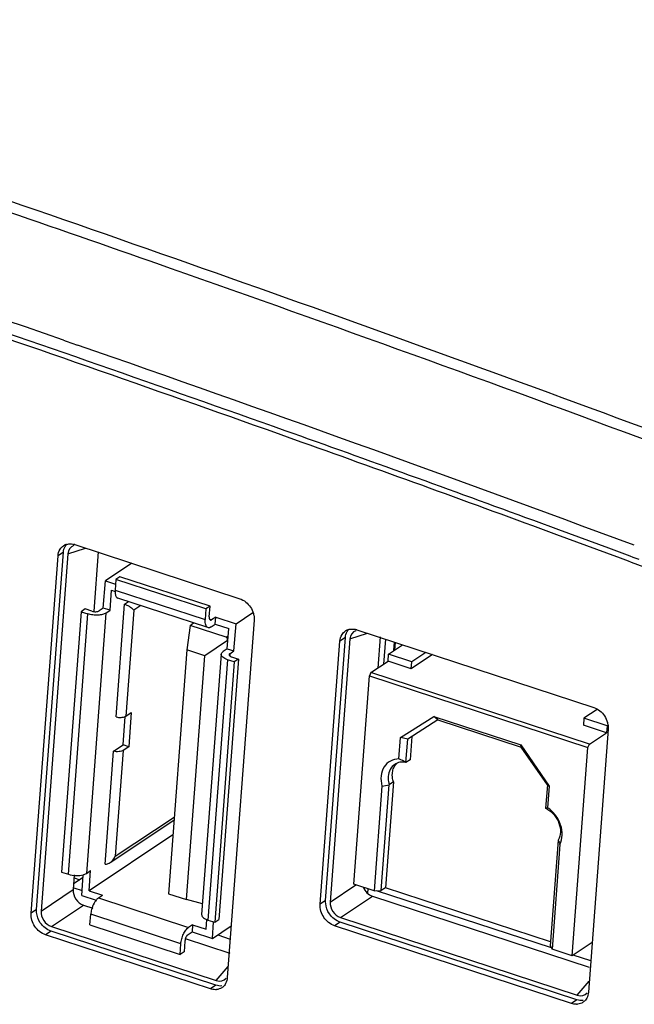
# Model space of a CAD drawing. Extents: x 0 to 841, y 0 to 594.
# Drawn here: x 660 to 671, y 469 to 487 of the extents above; entities that cross this region are included whole.
import ezdxf

# ---------------------------------------------------------------- set-up
doc = ezdxf.new("R2010")
doc.units = 0
doc.header["$LTSCALE"] = 46.255
for name, color, linetype in [('11-079F2G006DXF_CONTINUOUS_LINE', 7, 'CONTINUOUS'), ('UHD50X-7G6-BDXF_CONTINUOUS_LINE', 7, 'CONTINUOUS'), ('UHD50X-MB-BODXF_CONTINUOUS_LINE', 7, 'CONTINUOUS'), ('UHD50X_7G6_IDXF_CONTINUOUS_LINE', 7, 'CONTINUOUS'), ('UHD50X_7G6_TDXF_CONTINUOUS_LINE', 7, 'CONTINUOUS'), ('USB-TYPE-A-BDXF_CONTINUOUS_LINE', 7, 'CONTINUOUS'), ('USB_A_RIGHT_DXF_CONTINUOUS_LINE', 7, 'CONTINUOUS')]:
    doc.layers.add(name, color=color, linetype=linetype)

msp = doc.modelspace()

# ---------------------------------------------------------------- linework, layer by layer
at = {"layer": '11-079F2G006DXF_CONTINUOUS_LINE', "color": 7, "linetype": 'Continuous'}
for p, q in [((666.5196, 475.4111), (666.7853, 475.5882)), ((666.5095, 475.2767), (666.5196, 475.4111)), ((666.959, 475.267), (666.5196, 475.4111)), ((667.3531, 475.4021), (666.9489, 475.1326)), ((667.2247, 475.4442), (666.959, 475.267)), ((666.1863, 475.0612), (666.5095, 475.2767)), ((666.9489, 475.1326), (666.5095, 475.2767)), ((666.9489, 475.1326), (666.959, 475.267)), ((665.8607, 471.0565), (666.157, 474.9992)), ((666.1863, 475.0612), (666.157, 474.9992)), ((666.157, 474.9992), (670.2953, 473.6427)), ((670.3245, 473.7047), (666.1863, 475.0612)), ((666.7471, 473.8349), (667.3757, 474.2325)), ((667.455, 474.1661), (667.3757, 474.2325)), ((667.3757, 474.2325), (669.0228, 473.6926)), ((670.4701, 474.3664), (670.2184, 474.1987)), ((667.455, 474.1661), (666.8813, 473.8032)), ((667.455, 474.1661), (669.0335, 473.6487)), ((670.2184, 474.1987), (670.2083, 474.0643)), ((670.6478, 473.9202), (670.2083, 474.0643)), ((670.6579, 474.0546), (670.2184, 474.1987)), ((670.6579, 474.0546), (670.6478, 473.9202)), ((670.6714, 474.0637), (670.6579, 474.0546)), ((670.3245, 473.7047), (670.6478, 473.9202)), ((666.7164, 473.4271), (666.7471, 473.8349)), ((666.8813, 473.8032), (666.7471, 473.8349)), ((666.8481, 473.3614), (666.8813, 473.8032)), ((666.9586, 473.8522), (666.9256, 473.4131)), ((669.0228, 473.6926), (669.5628, 472.912)), ((669.0335, 473.6487), (669.0228, 473.6926)), ((670.2953, 473.6427), (670.3245, 473.7047)), ((669.5264, 472.9362), (669.0335, 473.6487)), ((669.999, 469.7), (670.2953, 473.6427)), ((666.9256, 473.4131), (666.8481, 473.3614)), ((666.3817, 470.9371), (666.5322, 472.9392)), ((666.6097, 472.9909), (666.4593, 470.9889)), ((666.6097, 472.9909), (666.5322, 472.9392)), ((669.5264, 472.9362), (669.4931, 472.4944)), ((669.5264, 472.9362), (669.5628, 472.912)), ((666.3938, 472.9148), (666.2447, 470.9306)), ((669.5628, 472.912), (669.5322, 472.5041)), ((669.7319, 471.8904), (669.5814, 469.8883)), ((669.7641, 471.8101), (669.615, 469.8259)), ((666.2447, 470.9306), (665.8607, 471.0565)), ((666.2447, 470.9306), (666.3817, 470.9371)), ((669.603, 469.8483), (666.2938, 470.933)), ((666.4593, 470.9889), (666.3817, 470.9371)), ((669.5871, 469.9636), (666.4593, 470.9889)), ((670.3753, 469.9509), (669.999, 469.7)), ((669.5814, 469.8883), (669.615, 469.8259)), ((669.999, 469.7), (669.615, 469.8259)), ((670.3492, 469.6037), (670.0175, 469.7124))]:
    msp.add_line(p, q, dxfattribs=at)
for centre, radius, start, end in [((666.8614, 473.1578), 0.2636, 135.59207, 143.58793), ((664.728, 482.7858), 10.0106, 279.57883, 280.38303), ((669.3166, 472.112), 0.4213, 61.391, 65.21763), ((677.4893, 474.9615), 8.3432, 201.59864, 202.19291)]:
    msp.add_arc(centre, radius, start, end, dxfattribs=at)
for points, knots in [([(666.7164, 473.4271), (666.6608, 473.4273), (666.5475, 473.4021), (666.4198, 473.2794), (666.3648, 473.1035), (666.3772, 472.9774), (666.3938, 472.9148)], [0, 0, 0, 0, 0.2380199, 0.4717817, 0.7230505, 1, 1, 1, 1]), ([(666.6359, 473.3239), (666.6006, 473.3004), (666.5396, 473.2313), (666.5169, 473.1431), (666.5135, 473.0975)], [0, 0, 0, 0, 0.480713, 1, 1, 1, 1]), ([(666.5911, 473.1492), (666.5933, 473.1794), (666.6048, 473.238), (666.6323, 473.2912), (666.6493, 473.3142)], [0, 0, 0, 0, 0.5149444, 1, 1, 1, 1]), ([(666.8481, 473.3614), (666.8111, 473.3687), (666.736, 473.3712), (666.6655, 473.3437), (666.6359, 473.3239)], [0, 0, 0, 0, 0.5145696, 1, 1, 1, 1]), ([(666.6097, 472.9909), (666.6058, 473.004), (666.5924, 473.0556), (666.5881, 473.1097), (666.5911, 473.1492)], [0, 0, 0, 0, 0.2579318, 1, 1, 1, 1]), ([(666.5135, 473.0975), (666.5125, 473.0846), (666.5112, 473.0312), (666.5204, 472.9778), (666.5322, 472.9392)], [0, 0, 0, 0, 0.2425108, 1, 1, 1, 1]), ([(669.4931, 472.4944), (669.4963, 472.4958), (669.5089, 472.5005), (669.5222, 472.5032), (669.5322, 472.5041)], [0, 0, 0, 0, 0.2566349, 1, 1, 1, 1]), ([(669.5183, 472.4818), (669.5702, 472.4535), (669.6643, 472.3742), (669.7549, 472.218), (669.7858, 472.0466), (669.7578, 471.9354), (669.7319, 471.8904)], [0, 0, 0, 0, 0.2578846, 0.522059, 0.7732413, 1, 1, 1, 1]), ([(669.7641, 471.8101), (669.7913, 471.8634), (669.8202, 471.9905), (669.7875, 472.1865), (669.6904, 472.3688), (669.589, 472.4662), (669.5322, 472.5041)], [0, 0, 0, 0, 0.2274884, 0.4773966, 0.7402771, 1, 1, 1, 1])]:
    msp.add_open_spline(points, degree=3, knots=knots, dxfattribs=at)
msp.add_open_spline([(666.8481, 473.3614), (666.8052, 473.3852), (666.7611, 473.4069), (666.7164, 473.4271)], degree=3, dxfattribs=at)
at = {"layer": 'UHD50X-7G6-BDXF_CONTINUOUS_LINE', "color": 7, "linetype": 'Continuous'}
for p, q in [((660.4473, 477.3112), (660.7786, 477.4194)), ((660.4473, 477.3112), (659.9389, 470.5473)), ((661.0198, 477.3514), (660.9362, 476.2223)), ((665.7874, 475.6985), (666.1187, 475.8067)), ((666.3597, 475.7388), (666.316, 475.1477)), ((665.7874, 475.6985), (665.4131, 470.7183)), ((660.5673, 471.2364), (660.5463, 470.9526)), ((659.9389, 470.5473), (660.5463, 470.9526)), ((665.4131, 470.7183), (665.9004, 471.0435)), ((665.6081, 470.4266), (666.2134, 470.8304)), ((666.2134, 470.8304), (670.3217, 469.4838)), ((660.1339, 470.2556), (660.7415, 470.661)), ((660.7415, 470.661), (660.9167, 470.6036)), ((665.6081, 470.4266), (670.0944, 468.9561)), ((660.1339, 470.2556), (663.255, 469.2326)), ((662.6692, 470.0292), (663.5111, 469.7532)), ((663.255, 469.2326), (663.4809, 469.4952)), ((670.0944, 468.9561), (670.3202, 469.2187))]:
    msp.add_line(p, q, dxfattribs=at)
for centre, major_axis, ratio, start_param, end_param in [((660.662, 477.2374), (-0.1408, 0.2111), 0.7718523, -0.2123941, 0.7794343), ((666.0021, 475.6247), (-0.1408, 0.2111), 0.7718523, -0.2123941, 0.7794343), ((660.7614, 470.8855), (-0.1392, 0.2077), 0.7941764, 0.7924658, 2.3484094), ((666.2333, 471.0549), (-0.1392, 0.2077), 0.7941764, 1.3116715, 2.3484094), ((665.6282, 470.6512), (-0.1387, 0.208), 0.7951251, 0.7944805, 2.3504241), ((660.1541, 470.4803), (-0.1387, 0.208), 0.7951251, 0.7944805, 2.3504241), ((663.2688, 469.4593), (-0.1408, 0.2111), 0.7718523, -3.918102, -2.9291984), ((670.1082, 469.1828), (-0.1408, 0.2111), 0.7718523, -3.918102, -2.9291984)]:
    msp.add_ellipse(centre, major_axis=major_axis, ratio=ratio, start_param=start_param, end_param=end_param, dxfattribs=at)
at = {"layer": 'UHD50X-MB-BODXF_CONTINUOUS_LINE', "color": 3, "linetype": 'Continuous'}
for p, q in [((666.4581, 475.6955), (666.4249, 475.2203)), ((660.5627, 471.1746), (660.6699, 471.1395)), ((666.1281, 470.9688), (666.1224, 470.8869))]:
    msp.add_line(p, q, dxfattribs=at)
at = {"layer": 'UHD50X-MB-BODXF_CONTINUOUS_LINE', "color": 7, "linetype": 'Continuous'}
for p, q in [((660.7335, 471.1819), (660.5544, 471.0625)), ((660.5581, 470.9887), (660.7151, 470.9373)), ((663.283, 470.0956), (663.5201, 470.0178))]:
    msp.add_line(p, q, dxfattribs=at)
at = {"layer": 'UHD50X_7G6_IDXF_CONTINUOUS_LINE', "color": 7, "linetype": 'Continuous'}
for p, q in [((669.741, 477.7669), (669.2679, 477.9408)), ((670.6558, 477.3214), (669.7059, 477.6727)), ((670.6909, 477.4157), (669.741, 477.7669)), ((660.579, 477.4848), (663.7001, 476.4618)), ((670.9455, 477.3212), (670.6909, 477.4157)), ((659.7501, 470.5064), (660.2585, 477.2702)), ((659.8536, 470.5753), (660.362, 477.3392)), ((660.362, 477.3392), (660.2585, 477.2702)), ((670.9104, 477.2268), (670.6558, 477.3214)), ((671.0615, 477.1706), (670.9104, 477.2268)), ((671.0966, 477.265), (670.9455, 477.3212)), ((671.1551, 477.2432), (671.0966, 477.265)), ((671.2674, 477.2014), (671.1551, 477.2432)), ((671.12, 477.1488), (671.0615, 477.1706)), ((671.5515, 476.9878), (671.12, 477.1488)), ((663.9737, 476.0524), (663.4653, 469.2886)), ((665.3277, 470.7463), (665.7021, 475.7265)), ((665.7021, 475.7265), (665.5987, 475.6576)), ((665.9192, 475.8721), (670.4055, 474.4016)), ((665.2243, 470.6774), (665.5987, 475.6576)), ((670.6791, 473.9923), (670.3047, 469.0121)), ((665.3277, 470.7463), (665.2243, 470.6774)), ((659.8536, 470.5753), (659.7501, 470.5064)), ((665.6013, 470.337), (665.4979, 470.268)), ((670.0876, 468.8665), (665.6013, 470.337)), ((660.1272, 470.166), (660.0237, 470.097)), ((663.2483, 469.143), (660.1272, 470.166)), ((669.9842, 468.7975), (665.4979, 470.268)), ((663.1448, 469.074), (660.0237, 470.097)), ((663.2483, 469.143), (663.1448, 469.074)), ((670.0876, 468.8665), (669.9842, 468.7975))]:
    msp.add_line(p, q, dxfattribs=at)
for centre, radius, start, end in [((660.4831, 477.2811), 0.2181, 106.66948, 123.6145), ((660.4816, 477.1876), 0.3128, 71.84295, 75.25824), ((663.5742, 476.071), 0.4009, 10.82305, 15.66822), ((665.8232, 475.6684), 0.2181, 106.66948, 123.6145), ((665.8217, 475.5749), 0.3128, 71.84295, 75.25824), ((670.2795, 474.0109), 0.4009, 10.82305, 15.66822), ((663.2353, 469.3104), 0.2513, 270.98028, 275.71973), ((663.2403, 469.2775), 0.2182, 303.76502, 320.58447), ((670.0796, 469.001), 0.2182, 303.76502, 320.58447), ((670.0747, 469.0339), 0.2513, 270.98028, 275.71973)]:
    msp.add_arc(centre, radius, start, end, dxfattribs=at)
for points, knots in [([(669.2679, 477.9408), (667.7025, 478.5155), (661.4454, 480.7739), (655.1491, 482.9221), (650.4223, 484.5039)], [0, 0, 0, 0, 0.2506879, 1, 1, 1, 1]), ([(669.7059, 477.6727), (668.1017, 478.264), (661.6897, 480.5856), (655.2357, 482.7892), (650.3904, 484.411)], [0, 0, 0, 0, 0.2507176, 1, 1, 1, 1])]:
    msp.add_open_spline(points, degree=3, knots=knots, dxfattribs=at)
for points in [[(660.2585, 477.2702), (660.2619, 477.3142), (660.2748, 477.3591), (660.2982, 477.3964)], [(660.2982, 477.3964), (660.3146, 477.4225), (660.3368, 477.4457), (660.3624, 477.4627)], [(660.362, 477.3392), (660.3649, 477.3779), (660.3752, 477.4171), (660.3935, 477.4513)], [(660.3935, 477.4513), (660.4006, 477.4646), (660.409, 477.4772), (660.4185, 477.4888)], [(660.4205, 477.49), (660.4345, 477.4942), (660.449, 477.497), (660.4635, 477.4984)], [(660.4635, 477.4984), (660.496, 477.5017), (660.5296, 477.4984), (660.5612, 477.4901)], [(663.7001, 476.4618), (663.7821, 476.4349), (663.8556, 476.3733), (663.9035, 476.3016)], [(663.9035, 476.3016), (663.9285, 476.2642), (663.9481, 476.2226), (663.9602, 476.1793)], [(663.968, 476.1463), (663.9739, 476.1155), (663.9761, 476.0837), (663.9737, 476.0524)], [(665.5987, 475.6576), (665.602, 475.7015), (665.6149, 475.7464), (665.6383, 475.7838)], [(665.6383, 475.7838), (665.6547, 475.8098), (665.6769, 475.833), (665.7025, 475.85)], [(665.7021, 475.7265), (665.705, 475.7652), (665.7153, 475.8044), (665.7336, 475.8386)], [(665.7336, 475.8386), (665.7407, 475.8519), (665.7491, 475.8645), (665.7586, 475.8762)], [(665.7607, 475.8774), (665.7746, 475.8815), (665.7891, 475.8843), (665.8036, 475.8858)], [(665.8036, 475.8858), (665.8361, 475.889), (665.8697, 475.8857), (665.9013, 475.8774)], [(670.4055, 474.4016), (670.4875, 474.3747), (670.5609, 474.3132), (670.6088, 474.2415)], [(670.6088, 474.2415), (670.6338, 474.2041), (670.6534, 474.1624), (670.6655, 474.1192)], [(670.6733, 474.0862), (670.6792, 474.0554), (670.6814, 474.0236), (670.6791, 473.9923)], [(665.3283, 470.6898), (665.3266, 470.7086), (665.3263, 470.7275), (665.3277, 470.7463)], [(665.398, 470.4972), (665.36, 470.5539), (665.3344, 470.6218), (665.3283, 470.6898)], [(659.8204, 470.2572), (659.7724, 470.329), (659.7437, 470.4203), (659.7501, 470.5064)], [(659.8541, 470.5188), (659.8524, 470.5376), (659.8521, 470.5565), (659.8536, 470.5753)], [(659.9238, 470.3262), (659.8859, 470.3829), (659.8602, 470.4508), (659.8541, 470.5188)], [(665.2946, 470.4282), (665.2466, 470.4999), (665.2178, 470.5913), (665.2243, 470.6774)], [(660.0151, 470.227), (659.9798, 470.2547), (659.9488, 470.2888), (659.9238, 470.3262)], [(665.4979, 470.268), (665.4159, 470.2949), (665.3425, 470.3565), (665.2946, 470.4282)], [(665.4893, 470.398), (665.454, 470.4257), (665.423, 470.4598), (665.398, 470.4972)], [(665.6013, 470.337), (665.5609, 470.3502), (665.5227, 470.3717), (665.4893, 470.398)], [(660.0237, 470.097), (659.9417, 470.1239), (659.8683, 470.1855), (659.8204, 470.2572)], [(660.1272, 470.166), (660.0868, 470.1792), (660.0486, 470.2007), (660.0151, 470.227)], [(663.4653, 469.2886), (663.4624, 469.2499), (663.4521, 469.2107), (663.4338, 469.1765)], [(663.2396, 469.0592), (663.2077, 469.0586), (663.1752, 469.064), (663.1448, 469.074)], [(663.3638, 469.1293), (663.3252, 469.1254), (663.2851, 469.1309), (663.2483, 469.143)], [(663.3615, 469.0961), (663.3318, 469.0763), (663.296, 469.064), (663.2604, 469.0604)], [(663.4338, 469.1765), (663.4267, 469.1632), (663.4183, 469.1506), (663.4088, 469.139)], [(670.3047, 469.0121), (670.3018, 468.9734), (670.2915, 468.9342), (670.2732, 468.9)], [(670.2032, 468.8528), (670.1646, 468.849), (670.1245, 468.8544), (670.0876, 468.8665)], [(670.2732, 468.9), (670.2661, 468.8867), (670.2577, 468.8741), (670.2482, 468.8625)], [(670.079, 468.7827), (670.047, 468.7821), (670.0146, 468.7876), (669.9842, 468.7975)], [(670.2009, 468.8196), (670.1711, 468.7998), (670.1353, 468.7875), (670.0998, 468.7839)]]:
    msp.add_open_spline(points, degree=3, dxfattribs=at)
at = {"layer": 'UHD50X_7G6_TDXF_CONTINUOUS_LINE', "color": 7, "linetype": 'Continuous'}
for p, q in [((660.3631, 481.3556), (660.4136, 481.338)), ((660.4136, 481.338), (660.6258, 481.2641))]:
    msp.add_line(p, q, dxfattribs=at)
for centre, radius, start, end in [((336.6537, -452.4903), 988.3602, 70.8815762, 71.5907305), ((480.7582, -35.6591), 547.3225, 69.640853, 70.814251)]:
    msp.add_arc(centre, radius, start, end, dxfattribs=at)
for points, knots in [([(649.2292, 487.4231), (651.0993, 486.7994), (658.5957, 484.2807), (666.0625, 481.67), (671.6253, 479.5958)], [0, 0, 0, 0, 0.2492812, 1, 1, 1, 1]), ([(659.3219, 483.7876), (660.3431, 483.4343), (664.4334, 482.0092), (668.509, 480.5415), (671.5549, 479.4055)], [0, 0, 0, 0, 0.2494747, 1, 1, 1, 1])]:
    msp.add_open_spline(points, degree=3, knots=knots, dxfattribs=at)
at = {"layer": 'USB-TYPE-A-BDXF_CONTINUOUS_LINE', "color": 7, "linetype": 'Continuous'}
for p, q in [((661.3602, 474.2224), (661.5209, 476.3599)), ((661.5209, 476.3599), (661.5915, 476.407)), ((661.825, 476.3305), (661.6943, 476.2433)), ((661.6943, 476.2433), (661.5436, 474.2384)), ((662.759, 475.9569), (662.6969, 475.4906)), ((662.759, 475.9569), (662.8268, 476.0021)), ((663.4416, 475.7332), (662.759, 475.9569)), ((663.4416, 475.7332), (663.4819, 475.7601)), ((663.4697, 475.667), (663.0382, 475.3788)), ((666.6212, 475.4788), (666.6332, 475.6381)), ((666.6458, 475.634), (666.6348, 475.4879)), ((662.6969, 475.4906), (662.35, 470.8759)), ((662.6913, 470.764), (663.0382, 475.3788)), ((663.0382, 475.3788), (662.6969, 475.4906)), ((661.4913, 473.6927), (661.5319, 474.2328)), ((661.5436, 474.2384), (661.647, 474.3073)), ((661.647, 474.3073), (661.5982, 473.6577)), ((661.3114, 473.5728), (661.4913, 473.6927)), ((661.5982, 473.6577), (661.4913, 473.6927)), ((661.1507, 471.4353), (661.3114, 473.5728)), ((661.4948, 473.5887), (661.3441, 471.5838)), ((661.5982, 473.6577), (661.4948, 473.5887)), ((661.2444, 471.4643), (662.4549, 472.2714)), ((661.3441, 471.5838), (662.4591, 472.3272)), ((662.35, 470.8759), (662.6913, 470.764)), ((662.9945, 470.6831), (662.6913, 470.764))]:
    msp.add_line(p, q, dxfattribs=at)
msp.add_arc((663.4135, 475.4691), 0.2057, 72.6338, 74.14118, dxfattribs=at)
for points, knots in [([(661.5209, 476.3599), (661.5409, 476.3519), (661.578, 476.3337), (661.6269, 476.3034), (661.6654, 476.2736), (661.6863, 476.2532), (661.6943, 476.2433)], [0, 0, 0, 0, 0.3073078, 0.5868194, 0.81862, 1, 1, 1, 1]), ([(663.4697, 475.667), (663.4704, 475.6734), (663.4714, 475.6862), (663.4703, 475.7057), (663.4608, 475.724), (663.4484, 475.7313), (663.4416, 475.7332)], [0, 0, 0, 0, 0.2464259, 0.4880136, 0.7307024, 1, 1, 1, 1]), ([(661.3602, 474.2224), (661.3908, 474.2152), (661.4377, 474.2112), (661.4958, 474.2185), (661.5219, 474.2268), (661.533, 474.2323)], [0, 0, 0, 0, 0.5377062, 0.7880268, 1, 1, 1, 1]), ([(661.4948, 473.5887), (661.4843, 473.5818), (661.4577, 473.5712), (661.3958, 473.5611), (661.3449, 473.5649), (661.3114, 473.5728)], [0, 0, 0, 0, 0.2010833, 0.4497799, 1, 1, 1, 1]), ([(661.1507, 471.4353), (661.1587, 471.4347), (661.192, 471.4361), (661.2236, 471.4505), (661.2444, 471.4643)], [0, 0, 0, 0, 0.243405, 1, 1, 1, 1]), ([(661.2444, 471.4643), (661.2554, 471.4717), (661.2963, 471.5045), (661.3275, 471.5485), (661.3441, 471.5838)], [0, 0, 0, 0, 0.2532684, 1, 1, 1, 1])]:
    msp.add_open_spline(points, degree=3, knots=knots, dxfattribs=at)
msp.add_open_spline([(661.533, 474.2323), (661.5367, 474.2341), (661.5402, 474.2361), (661.5436, 474.2384)], degree=3, dxfattribs=at)
at = {"layer": 'USB_A_RIGHT_DXF_CONTINUOUS_LINE', "color": 7, "linetype": 'Continuous'}
for p, q in [((661.656, 477.1318), (661.1557, 476.7983)), ((661.4323, 476.8775), (661.3547, 476.8258)), ((663.1388, 476.3181), (661.4323, 476.8775)), ((661.117, 476.2831), (661.1557, 476.7983)), ((661.1557, 476.7983), (661.3479, 476.7353)), ((661.3547, 476.8258), (661.3395, 476.6241)), ((663.0612, 476.2664), (661.3547, 476.8258)), ((661.245, 476.2411), (661.2736, 476.6219)), ((661.2736, 476.6219), (661.3396, 476.6003)), ((661.3395, 476.6241), (663.046, 476.0648)), ((663.0975, 475.9134), (661.391, 476.4728)), ((661.117, 476.2831), (661.0394, 476.2313)), ((661.245, 476.2411), (661.117, 476.2831)), ((663.1388, 476.3181), (663.0612, 476.2664)), ((663.1236, 476.1165), (663.1388, 476.3181)), ((660.6968, 476.2151), (660.3264, 471.2867)), ((660.4543, 471.2448), (660.8248, 476.1731)), ((660.7744, 476.2668), (660.6968, 476.2151)), ((660.6968, 476.2151), (660.8248, 476.1731)), ((660.9024, 476.2248), (660.7744, 476.2668)), ((661.1674, 476.1894), (660.7969, 471.2611)), ((661.1674, 476.1894), (661.245, 476.2411)), ((663.0612, 476.2664), (663.046, 476.0648)), ((663.2462, 476.1131), (663.1686, 476.0614)), ((663.2361, 475.9787), (663.2462, 476.1131)), ((663.2462, 476.1131), (663.6301, 475.9872)), ((663.6301, 475.9872), (663.9503, 476.2007)), ((663.1284, 476.0745), (663.1686, 476.0614)), ((663.1585, 475.927), (663.2361, 475.9787)), ((663.2361, 475.9787), (663.492, 475.8948)), ((663.5914, 475.472), (663.6301, 475.9872)), ((663.4634, 475.5139), (663.492, 475.8948)), ((663.3499, 475.411), (662.9794, 470.4827)), ((663.4634, 475.5139), (663.3858, 475.4622)), ((663.4634, 475.5139), (663.5914, 475.472)), ((663.5138, 475.4203), (663.5107, 475.3782)), ((663.5138, 475.4203), (663.5914, 475.472)), ((663.5474, 475.3578), (663.6754, 475.3159)), ((663.4699, 475.3061), (663.0994, 470.3778)), ((663.5979, 475.2642), (663.2274, 470.3358)), ((663.6754, 475.3159), (663.305, 470.3876)), ((663.5979, 475.2642), (663.4699, 475.3061)), ((663.6754, 475.3159), (663.5979, 475.2642)), ((662.4338, 471.9906), (660.8459, 470.932)), ((660.3264, 471.2867), (660.4543, 471.2448)), ((660.7969, 471.2611), (660.8745, 471.3128)), ((660.8459, 470.932), (660.8745, 471.3128)), ((660.7078, 470.8395), (660.7376, 471.2362)), ((660.8459, 470.932), (661.1019, 470.848)), ((660.7078, 470.8395), (660.9784, 470.7508)), ((661.0243, 470.7963), (661.1019, 470.848)), ((661.0243, 470.7963), (662.7308, 470.237)), ((660.863, 470.2845), (660.8782, 470.4861)), ((662.5847, 469.9268), (660.8782, 470.4861)), ((663.0643, 470.2048), (663.078, 470.3867)), ((663.0994, 470.3778), (663.2274, 470.3358)), ((663.1822, 470.0284), (663.2059, 470.3429)), ((663.2274, 470.3358), (663.305, 470.3876)), ((660.863, 470.2845), (662.5695, 469.7252)), ((662.7207, 470.1026), (662.7983, 470.1543)), ((662.8084, 470.2887), (662.7308, 470.237)), ((662.8084, 470.2887), (662.7983, 470.1543)), ((662.7983, 470.1543), (663.1822, 470.0284)), ((662.8084, 470.2887), (663.0643, 470.2048)), ((663.1822, 470.0284), (663.5388, 470.2662)), ((662.6622, 469.9785), (662.6471, 469.7769)), ((662.5695, 469.7252), (662.5847, 469.9268)), ((662.6471, 469.7769), (662.5695, 469.7252))]:
    msp.add_line(p, q, dxfattribs=at)
for centre, radius, start, end in [((661.719, 476.5953), 0.3805, 175.65659, 179.39071), ((663.218, 470.7404), 0.3815, 248.26991, 251.89421)]:
    msp.add_arc(centre, radius, start, end, dxfattribs=at)
for points, knots in [([(661.3385, 476.5994), (661.3383, 476.5837), (661.3397, 476.5579), (661.3474, 476.5242), (661.3601, 476.4943), (661.3779, 476.4771), (661.391, 476.4728)], [0, 0, 0, 0, 0.3249777, 0.534572, 0.7140671, 1, 1, 1, 1]), ([(661.1674, 476.1894), (661.1476, 476.1762), (661.0964, 476.1572), (661.0109, 476.1461), (660.9172, 476.1501), (660.8545, 476.1634), (660.8248, 476.1731)], [0, 0, 0, 0, 0.2029183, 0.4564841, 0.7333909, 1, 1, 1, 1]), ([(660.9024, 476.2248), (660.9265, 476.2169), (660.9646, 476.2125), (661.011, 476.2185), (661.0315, 476.2261), (661.0394, 476.2313)], [0, 0, 0, 0, 0.5425437, 0.7966429, 1, 1, 1, 1]), ([(663.1236, 476.1165), (663.1231, 476.1091), (663.1225, 476.0884), (663.1304, 476.0605), (663.1442, 476.0559)], [0, 0, 0, 0, 0.3388639, 1, 1, 1, 1]), ([(663.0975, 475.9134), (663.0879, 475.9165), (663.069, 475.9309), (663.0525, 475.9659), (663.0443, 476.012), (663.0447, 476.0463), (663.046, 476.0648)], [0, 0, 0, 0, 0.1776738, 0.3962855, 0.6715682, 1, 1, 1, 1]), ([(663.1585, 475.927), (663.1487, 475.9204), (663.1292, 475.9104), (663.1066, 475.9104), (663.0975, 475.9134)], [0, 0, 0, 0, 0.5489296, 1, 1, 1, 1]), ([(663.1442, 476.0559), (663.146, 476.0554), (663.1545, 476.0539), (663.1631, 476.0577), (663.1686, 476.0614)], [0, 0, 0, 0, 0.2215559, 1, 1, 1, 1]), ([(663.4699, 475.3061), (663.4523, 475.3119), (663.4205, 475.3246), (663.3812, 475.3497), (663.3552, 475.3782), (663.3491, 475.4011), (663.3499, 475.411)], [0, 0, 0, 0, 0.3286714, 0.6040285, 0.8225499, 1, 1, 1, 1]), ([(663.3499, 475.411), (663.3506, 475.4207), (663.3593, 475.4416), (663.3761, 475.4557), (663.3858, 475.4622)], [0, 0, 0, 0, 0.4505931, 1, 1, 1, 1]), ([(663.4994, 475.3998), (663.4988, 475.3911), (663.5089, 475.3768), (663.5277, 475.3654), (663.5404, 475.3601), (663.5474, 475.3578)], [0, 0, 0, 0, 0.3894025, 0.6678618, 1, 1, 1, 1]), ([(663.5138, 475.4203), (663.5118, 475.4189), (663.505, 475.4138), (663.4999, 475.4058), (663.4994, 475.3998)], [0, 0, 0, 0, 0.2938408, 1, 1, 1, 1]), ([(660.4543, 471.2448), (660.5009, 471.2295), (660.5968, 471.2148), (660.6939, 471.2225), (660.7388, 471.2355)], [0, 0, 0, 0, 0.5119969, 1, 1, 1, 1]), ([(660.7388, 471.2355), (660.7444, 471.2371), (660.7646, 471.2436), (660.7842, 471.2525), (660.7969, 471.2611)], [0, 0, 0, 0, 0.2753855, 1, 1, 1, 1]), ([(660.9782, 470.7522), (660.9704, 470.7425), (660.9391, 470.698), (660.9165, 470.6478), (660.9033, 470.608)], [0, 0, 0, 0, 0.2285111, 1, 1, 1, 1]), ([(661.0243, 470.7963), (661.0203, 470.7937), (661.0032, 470.7809), (660.9885, 470.7651), (660.9782, 470.7522)], [0, 0, 0, 0, 0.2244874, 1, 1, 1, 1]), ([(660.9033, 470.608), (660.9, 470.5978), (660.8881, 470.558), (660.8805, 470.5168), (660.8782, 470.4861)], [0, 0, 0, 0, 0.25846, 1, 1, 1, 1]), ([(662.9794, 470.4827), (662.9787, 470.4738), (662.9847, 470.4475), (663.0205, 470.4122), (663.0558, 470.3944), (663.0767, 470.386)], [0, 0, 0, 0, 0.1845555, 0.532419, 1, 1, 1, 1]), ([(662.5847, 469.9268), (662.587, 469.9579), (662.5987, 470.0209), (662.6309, 470.1091), (662.6739, 470.1838), (662.711, 470.2238), (662.7308, 470.237)], [0, 0, 0, 0, 0.2667373, 0.5436434, 0.797135, 1, 1, 1, 1]), ([(662.7207, 470.1026), (662.7128, 470.0973), (662.6979, 470.0813), (662.6746, 470.0407), (662.6641, 470.0038), (662.6622, 469.9785)], [0, 0, 0, 0, 0.2033063, 0.4573344, 1, 1, 1, 1])]:
    msp.add_open_spline(points, degree=3, knots=knots, dxfattribs=at)

doc.saveas('drawing.dxf')
